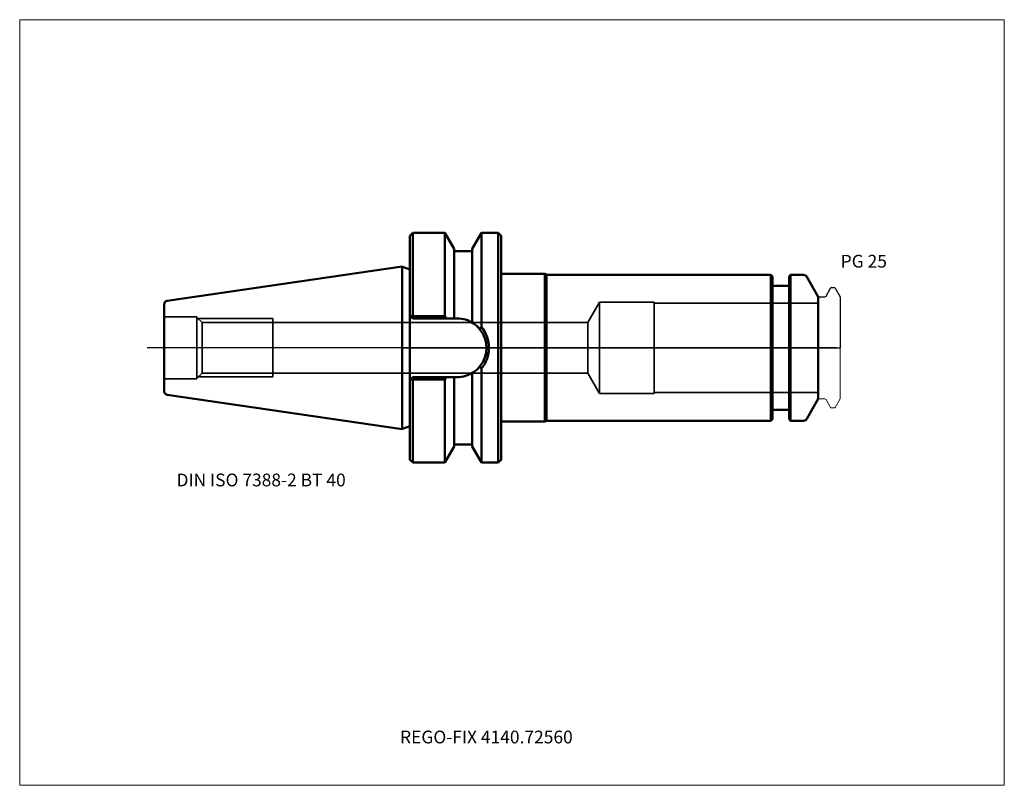
# Model space of a CAD drawing. Units: millimetres. Extents: x -105 to 165, y -120 to 90.
import ezdxf
from ezdxf.entities.mleader import LeaderData, LeaderLine
from ezdxf.lldxf.tags import DXFTag
from ezdxf.math import Vec2, Vec3

# ---------------------------------------------------------------- set-up
doc = ezdxf.new("R2010")
doc.units = ezdxf.units.MM
doc.layers.get('0').update_dxf_attribs({"plot": 0})
for name, color, linetype, lineweight in [('1', 4, 'Continuous', 50), ('3', 1, 'Dashed_narrow', 35), ('RFCOMP01', 3, 'Long_dashed_dotted_narrow', 18), ('SK1', 4, 'Continuous', 50), ('SK3', 1, 'Dashed_narrow', 35), ('SK4', 2, 'Long_dashed_dotted_narrow', 25)]:
    doc.layers.add(name, color=color, linetype=linetype, lineweight=lineweight)
for name, color, linetype, lineweight, plot in [('4', 2, 'Long_dashed_dotted_narrow', 25, False), ('INFMAINVIEW', 9, 'Continuous', 18, False), ('INFTOTAL', 9, 'Continuous', 18, False), ('NOCUT', 7, 'Continuous', 25, False)]:
    doc.layers.add(name, color=color, linetype=linetype, lineweight=lineweight, plot=plot)
doc.layers.add('SK6', color=5, linetype='Continuous')
doc.styles.add('SEACAD_Monospac821_BT', font='txt')
doc.styles.get("Standard").update_dxf_attribs({"font": 'Monospac821 BT'})
tags = doc.linetypes.add('Dashed_narrow', pattern=[9.525, 6.35, -3.175]).pattern_tags.tags
tags[6:7] = [DXFTag(74, 4), DXFTag(75, 0), DXFTag(340, '0'), DXFTag(46, 0.0), DXFTag(50, 0.0), DXFTag(44, 0.0), DXFTag(45, 0.0)]
tags[4:5] = [DXFTag(74, 4), DXFTag(75, 0), DXFTag(340, '0'), DXFTag(46, 0.0), DXFTag(50, 0.0), DXFTag(44, 0.0), DXFTag(45, 0.0)]
tags = doc.linetypes.add('Long_dashed_dotted_narrow', pattern=[28.575, 19.05, -3.175, 3.175, -3.175]).pattern_tags.tags
tags[10:11] = [DXFTag(74, 4), DXFTag(75, 0), DXFTag(340, '0'), DXFTag(46, 0.0), DXFTag(50, 0.0), DXFTag(44, 0.0), DXFTag(45, 0.0)]
tags[8:9] = [DXFTag(74, 4), DXFTag(75, 0), DXFTag(340, '0'), DXFTag(46, 0.0), DXFTag(50, 0.0), DXFTag(44, 0.0), DXFTag(45, 0.0)]
tags[6:7] = [DXFTag(74, 4), DXFTag(75, 0), DXFTag(340, '0'), DXFTag(46, 0.0), DXFTag(50, 0.0), DXFTag(44, 0.0), DXFTag(45, 0.0)]
tags[4:5] = [DXFTag(74, 4), DXFTag(75, 0), DXFTag(340, '0'), DXFTag(46, 0.0), DXFTag(50, 0.0), DXFTag(44, 0.0), DXFTag(45, 0.0)]

# ---------------------------------------------------------------- blocks, each defined once
blk = doc.blocks.new('_DOT')
at = {"color": 0}
blk.add_line((0, 0), (-1, 0), dxfattribs=at)
at = {"color": 0, "const_width": 0.333}
blk.add_lwpolyline([(-0.166, 0, 1), (0.166, 0, 1)], format="xyb", close=True, dxfattribs=at)

msp = doc.modelspace()

# ---------------------------------------------------------------- linework, layer by layer
at = {"layer": '1'}
for p, q in [((2.8, 31.5), (2, 30.7)), ((2, -30.7), (2, 30.7)), ((2.8, 31.5), (2.8, 8.69)), ((11.57, 31.5), (2.8, 31.5)), ((11.57, 8.69), (11.57, 31.5)), ((14.1, 27.11), (11.57, 31.5)), ((21.63, 31.5), (19.1, 27.11)), ((21.63, 31.5), (21.63, 5.72)), ((26.2, 31.5), (21.63, 31.5)), ((26.2, -31.5), (26.2, 31.5)), ((27, 30.7), (26.2, 31.5)), ((27, -30.7), (27, 30.7)), ((14.1, 8.05), (14.1, 27.11)), ((19.1, 27.11), (19.1, 6.9)), ((19.1, 26.5), (14.1, 26.5)), ((2, 21.5), (0, 22.23)), ((27, 20.25), (39, 20.25)), ((39, 20.25), (39.43, 20)), ((39, 20.25), (39, -20.25)), ((101, 20), (39.43, 20)), ((39.43, 20), (39.43, -20)), ((101, -20), (101, 20)), ((101.4, 19.6), (101, 20)), ((101.4, 19.6), (101.4, -19.6)), ((106.4, 20), (106, 19.6)), ((106, -19.6), (106, 19.6)), ((106.4, 20), (106.4, -20)), ((109.96, 20), (106.4, 20)), ((114, 14), (110.83, 19.5)), ((105.6, 17), (101.8, 17)), ((114, -14), (114, 14)), ((2, 8.85), (2.15, 8.7)), ((2.15, 8.7), (2.8, 8.05)), ((2.15, 8.7), (2.8, 8.69)), ((2.8, 8.05), (2.8, 8.69)), ((2.8, 8.69), (11.57, 8.69)), ((11.57, 8.69), (11.93, 8.05)), ((11.93, 8.05), (2.8, 8.05)), ((11.93, 8.05), (13.93, 8.05)), ((13.93, 8.05), (14.95, 8.05)), ((2.8, -8.05), (2.15, -8.7)), ((2.8, -8.05), (11.93, -8.05)), ((2.8, -8.69), (2.8, -8.05)), ((11.93, -8.05), (11.57, -8.69)), ((13.93, -8.05), (11.93, -8.05)), ((14.95, -8.05), (13.93, -8.05)), ((14.1, -8.05), (14.1, -27.11)), ((19.1, -27.11), (19.1, -6.9)), ((21.63, -31.5), (21.63, -5.72)), ((2.15, -8.7), (2, -8.85)), ((2.8, -8.69), (2.15, -8.7)), ((11.57, -8.69), (2.8, -8.69)), ((2.8, -8.69), (2.8, -31.5)), ((11.57, -31.5), (11.57, -8.69)), ((110.83, -19.5), (114, -14)), ((101.8, -17), (105.6, -17)), ((0, -22.23), (2, -21.5)), ((27, -20.25), (39, -20.25)), ((39, -20.25), (39.43, -20)), ((39.43, -20), (101, -20)), ((101, -20), (101.4, -19.6)), ((106, -19.6), (106.4, -20)), ((106.4, -20), (109.96, -20)), ((14.1, -26.5), (19.1, -26.5)), ((11.57, -31.5), (14.1, -27.11)), ((19.1, -27.11), (21.63, -31.5)), ((2, -30.7), (2.8, -31.5)), ((2.8, -31.5), (11.57, -31.5)), ((21.63, -31.5), (26.2, -31.5)), ((26.2, -31.5), (27, -30.7))]:
    msp.add_line(p, q, dxfattribs=at)
for centre, radius, start, end in [((109.96, 19), 1, 30, 90), ((101.8, 17.4), 0.4, 180, 270), ((105.6, 17.4), 0.4, 270, 360), ((14.95, 0), 8.05, 57.3506, 90.0004), ((14.95, 0), 8.05, 55.7612, 63.1624), ((14.93, -0.02), 8.08, 39.063, 57.3475), ((14.95, 0), 8.05, 37.8022, 45.9945), ((70.62, -26.71), 58.75, 146.5004, 147.2608), ((62.6, -21.41), 49.13, 146.4879, 147.3965), ((14.54, 0), 9.11, 321.1151, 38.8849), ((14.95, 0), 8.05, 321.0016, 38.9871), ((14.94, 0.01), 8.06, 302.6615, 320.9911), ((14.95, 0), 8.05, 315.5501, 324.3894), ((66.94, 24.23), 54.31, 212.6468, 213.4688), ((69.27, 25.82), 57.13, 212.7284, 213.5103), ((14.95, 0), 8.05, 269.9996, 302.6494), ((14.95, 0), 8.05, 297.7262, 305.9258), ((101.8, -17.4), 0.4, 90, 180), ((105.6, -17.4), 0.4, 0, 90), ((109.96, -19), 1, 270, 330)]:
    msp.add_arc(centre, radius, start, end, dxfattribs=at)
at = {"layer": '3'}
for p, q in [((50.78, 6.92), (-35.6, 6.92)), ((-35.6, -6.92), (50.78, -6.92))]:
    msp.add_line(p, q, dxfattribs=at)
at = {"layer": '4'}
msp.add_line((0, 0), (114, 0), dxfattribs=at)
at = {"layer": 'INFMAINVIEW'}
for p, q in [((-105, -120), (-105, 90)), ((-105, 90), (165, 90)), ((165, 90), (165, -120)), ((165, -120), (-105, -120))]:
    msp.add_line(p, q, dxfattribs=at)
at = {"layer": 'INFTOTAL'}
for p, q in [((-105, 90), (165, 90)), ((-105, -120), (-105, 90)), ((165, 90), (165, -120)), ((165, -120), (-105, -120))]:
    msp.add_line(p, q, dxfattribs=at)
at = {"layer": 'NOCUT'}
for p, q in [((2.8, 31.5), (2, 30.7)), ((2, 21.5), (2, 30.7)), ((11.57, 31.5), (2.8, 31.5)), ((14.1, 27.11), (11.57, 31.5)), ((21.63, 31.5), (19.1, 27.11)), ((26.2, 31.5), (21.63, 31.5)), ((27, 30.7), (26.2, 31.5)), ((27, 20.25), (27, 30.7)), ((14.1, 26.5), (14.1, 27.11)), ((19.1, 27.11), (19.1, 26.5)), ((19.1, 26.5), (14.1, 26.5)), ((2, 21.5), (0, 22.23)), ((0, 0), (0, 22.23)), ((27, 20.25), (39, 20.25)), ((39, 20.25), (39.43, 20)), ((101, 20), (39.43, 20)), ((101.4, 19.6), (101, 20)), ((101.4, 19.6), (101.4, 17.4)), ((106.4, 20), (106, 19.6)), ((106, 17.4), (106, 19.6)), ((109.96, 20), (106.4, 20)), ((114, 14), (110.83, 19.5)), ((105.6, 17), (101.8, 17)), ((116.11, 14.2), (117.36, 16.35)), ((117.62, 16.5), (118.37, 16.5)), ((118.63, 16.35), (120, 13.98)), ((114, 13.7), (114, 14)), ((114.3, 14), (115.77, 14)), ((120, 13.98), (120, 0)), ((0, 0), (120, 0))]:
    msp.add_line(p, q, dxfattribs=at)
for centre, radius, start, end in [((109.96, 19), 1, 30, 90), ((101.8, 17.4), 0.4, 180, 270), ((105.6, 17.4), 0.4, 270, 360), ((117.62, 16.2), 0.3, 89.9633, 150), ((118.37, 16.2), 0.3, 30, 90.0367), ((114.3, 13.7), 0.3, 90, 180), ((115.77, 14.4), 0.4, 270.0588, 330)]:
    msp.add_arc(centre, radius, start, end, dxfattribs=at)
at = {"layer": 'RFCOMP01'}
for p, q in [((116.11, 14.2), (117.36, 16.35)), ((117.62, 16.5), (118.37, 16.5)), ((118.63, 16.35), (120, 13.98)), ((114.3, 14), (115.77, 14)), ((120, 13.98), (120, -13.98)), ((114.3, -14), (115.77, -14)), ((116.11, -14.2), (117.36, -16.35)), ((118.63, -16.35), (120, -13.98)), ((117.62, -16.5), (118.37, -16.5))]:
    msp.add_line(p, q, dxfattribs=at)
for centre, radius, start, end in [((117.62, 16.2), 0.3, 89.9633, 150), ((118.37, 16.2), 0.3, 30, 90.0367), ((114.3, 13.7), 0.3, 90, 180), ((115.77, 14.4), 0.4, 270.0588, 330), ((114.3, -13.7), 0.3, 180, 270), ((115.77, -14.4), 0.4, 30, 89.9412), ((117.62, -16.2), 0.3, 210, 270.0367), ((118.37, -16.2), 0.3, 269.9633, 330)]:
    msp.add_arc(centre, radius, start, end, dxfattribs=at)
at = {"layer": 'SK1'}
for p, q in [((-0.11, 22.27), (-64.54, 12.87)), ((-0.11, -22.27), (-0.11, 22.27)), ((-0.11, 22.27), (0, 22.23)), ((-65.4, -11.88), (-65.4, 11.88)), ((-64.54, -12.87), (-0.11, -22.27)), ((-0.11, -22.27), (0, -22.23))]:
    msp.add_line(p, q, dxfattribs=at)
for centre, start, end in [((-64.4, 11.88), 98.2794, 180.0242), ((-64.4, -11.88), 179.9758, 261.7206)]:
    msp.add_arc(centre, 1, start, end, dxfattribs=at)
at = {"layer": 'SK3'}
for p, q in [((54, 12.5), (50.78, 6.92)), ((54, -12.5), (54, 12.5)), ((69, 12.5), (54, 12.5)), ((69, -12.5), (69, 12.5)), ((114, 12.22), (69, 12.22)), ((-56.4, 8.5), (-65.4, 8.5)), ((-56.4, -8.5), (-56.4, 8.5)), ((-54.97, 6.92), (-56.4, 8.35)), ((-56.05, 8), (-35.6, 8)), ((-54.97, 6.92), (-54.97, -6.92)), ((-35.6, 6.92), (-54.97, 6.92)), ((-35.6, -8), (-35.6, 8)), ((50.78, 6.92), (50.78, -6.92)), ((-56.4, -8.35), (-54.97, -6.92)), ((-56.05, -8), (-35.6, -8)), ((-54.97, -6.92), (-35.6, -6.92)), ((50.78, -6.92), (54, -12.5)), ((-65.4, -8.5), (-56.4, -8.5)), ((54, -12.5), (69, -12.5)), ((69, -12.22), (114, -12.22))]:
    msp.add_line(p, q, dxfattribs=at)
at = {"layer": 'SK4'}
msp.add_line((119, 0), (-70, 0), dxfattribs=at)

# ---------------------------------------------------------------- texts
at = {"layer": 'SK6', "style": 'SEACAD_Monospac821_BT'}
for s, p in [('PG 25', (120.13, 22)), ('DIN ISO 7388-2 BT 40', (-62, -38))]:
    msp.add_text(s, height=3.5, dxfattribs=at).set_placement(p)

# ---------------------------------------------------------------- leaders
at = {"layer": 'SK6'}
ml = msp.add_multileader_mtext('Standard', dxfattribs=at)
ml.set_content('{\\pxsm0.9;\\fMonospac821 BT|b0||i0||c0|p34;\\W1.;REGO-FIX 4140.72560}', color=256)
ml.set_leader_properties()
ml.set_arrow_properties(name='DOT')
ml.build(insert=Vec2(0, 0))
ml.multileader.update_dxf_attribs({"leader_type": 0, "dogleg_length": 0, "arrow_head_size": 3.5})
ctx = ml.context
ctx.base_point, ctx.char_height, ctx.arrow_head_size, ctx.landing_gap_size = Vec3(-22.28, -63.51), 3.5, 3.5, 1.23
ctx.mtext.insert = Vec3(-0.7, -105)

doc.saveas('drawing.dxf')
